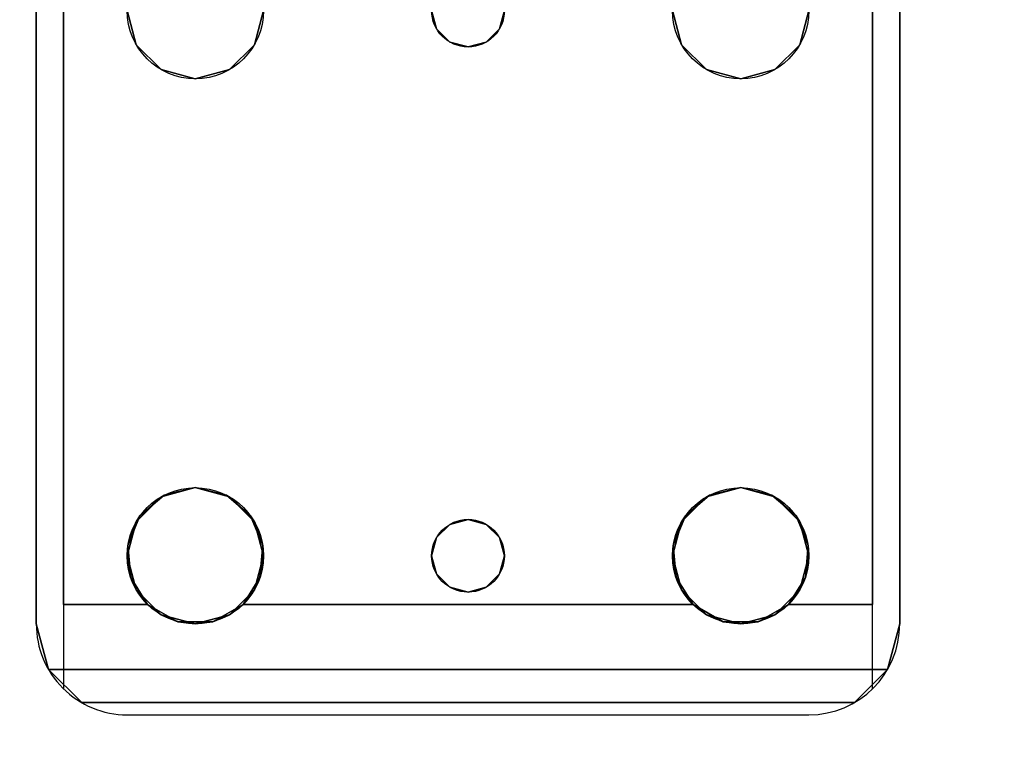
# Model space of a CAD drawing. Extents: x -255 to 53, y -49 to 93.
# Drawn here: x -208 to -205, y 67 to 69 of the extents above; entities that cross this region are included whole.
import ezdxf

# ---------------------------------------------------------------- set-up
doc = ezdxf.new("R2010")
doc.units = 0
doc.header["$LTSCALE"] = 96
doc.header["$MEASUREMENT"] = 0
for name, color, linetype in [('AFUWK-3-TPLM-TH', 7, 'Continuous'), ('AFUWS-3-LGPT', 7, 'Continuous'), ('AFUWS-P', 7, 'Continuous'), ('MAIN_FURN', 7, 'Continuous')]:
    doc.layers.add(name, color=color, linetype=linetype)

# ---------------------------------------------------------------- blocks, each defined once
blk = doc.blocks.new('ZN6022TPBE')
at = {"layer": 'AFUWK-3-TPLM-TH', "color": 42, "linetype": 'Continuous'}
for points, invisible_edges in [([(0, -1.5), (60, -24), (60, -1.5)], 1), ([(0, -24), (60, -24), (0, -1.5)], 2), ([(0, -24, 1), (60, -1.5, 1), (60, -24, 1)], 1), ([(0, -1.5, 1), (60, -1.5, 1), (0, -24, 1)], 2)]:
    blk.add_3dface(points, dxfattribs=dict(at, invisible_edges=invisible_edges))
blk = doc.blocks.new('ZN4828UL')
at = {"layer": 'AFUWS-3-LGPT', "color": 30, "linetype": 'Continuous'}
for points, invisible_edges in [([(3, -30.0625, 28), (6.9375, -30.0625, 27.9382), (6.9375, -30.0625, 28)], 1), ([(3, -30.0625, 27.125), (6.9375, -30.0625, 27.9382), (3, -30.0625, 28)], 3), ([(3.155, -30.0625, 27.0036), (6.9375, -30.0625, 27.9382), (3, -30.0625, 27.125)], 14), ([(6.9375, -30.0625, 28), (5.25, -30.3125, 28), (3, -30.0625, 28)], 3), ([(6.884, -30.1375, 27.925), (6.9375, -30.0625, 27.9382), (3.155, -30.0625, 27.0036)], 13), ([(3.155, -30.0625, 27.0036), (3.155, -30.1375, 27.0036), (6.884, -30.1375, 27.925)], 12), ([(5.3438, -30.3376, 28), (5.25, -30.3125, 28), (6.9375, -30.0625, 28)], 14), ([(6.6562, -30.3376, 28), (5.3438, -30.3376, 28), (6.9375, -30.0625, 28)], 15), ([(6.9375, -30.0625, 28), (6.75, -30.3125, 28), (6.6562, -30.3376, 28)], 13), ([(6.8438, -30.3376, 28), (6.75, -30.3125, 28), (6.9375, -30.0625, 28)], 14), ([(6.9124, -30.4063, 28), (6.8438, -30.3376, 28), (6.9375, -30.0625, 28)], 14), ([(7.0625, -30.096, 27.9691), (6.9375, -30.0625, 27.9382), (6.884, -30.1375, 27.925)], 14), ([(6.9375, -30.0625, 28), (6.9375, -30.5, 28), (6.9124, -30.4063, 28)], 13), ([(6.9375, -30.0625, 28), (7.0625, -30.096, 27.9691), (7.0625, -30.096, 28)], 1), ([(6.9375, -30.0625, 27.9382), (7.0625, -30.096, 27.9691), (6.9375, -30.0625, 28)], 2), ([(7.0625, -30.096, 28), (6.9375, -30.5, 28), (6.9375, -30.0625, 28)], 3), ([(7.154, -30.1875, 27.9917), (7.0625, -30.096, 27.9691), (6.884, -30.1375, 27.925)], 14), ([(7.0625, -30.096, 28), (6.9375, -32, 28), (6.9375, -30.5, 28)], 15), ([(7.0625, -32.404, 28), (6.9375, -32, 28), (7.0625, -30.096, 28)], 3), ([(7.154, -30.1875, 27.9917), (7.0625, -32.404, 28), (7.0625, -30.096, 28)], 1), ([(3, -30.1375, 27.925), (5.25, -30.3125, 27.925), (6.884, -30.1375, 27.925)], 3), ([(6.884, -30.1375, 27.925), (3, -30.1375, 27.125), (3, -30.1375, 27.925)], 1), ([(3.155, -30.1375, 27.0036), (3, -30.1375, 27.125), (6.884, -30.1375, 27.925)], 3), ([(5.25, -30.3125, 27.925), (5.3438, -30.3376, 27.925), (6.884, -30.1375, 27.925)], 14), ([(6.884, -30.1375, 27.925), (5.3438, -30.3376, 27.925), (6.6404, -30.3479, 27.925)], 15), ([(6.6404, -30.3479, 27.925), (6.7218, -30.3146, 27.925), (6.884, -30.1375, 27.925)], 14), ([(6.7218, -30.3146, 27.925), (6.8094, -30.3222, 27.925), (6.884, -30.1375, 27.925)], 14), ([(6.884, -30.1375, 27.925), (6.8094, -30.3222, 27.925), (6.884, -30.3688, 27.925)], 1), ([(6.884, -30.3688, 27.925), (7.154, -30.1875, 27.9917), (6.884, -30.1375, 27.925)], 3), ([(7.1875, -30.3125, 28), (7.154, -30.1875, 27.9917), (6.884, -30.3688, 27.925)], 15), ([(7.154, -32.3125, 27.9917), (7.0625, -32.404, 28), (7.154, -30.1875, 27.9917)], 2), ([(7.1875, -30.3125, 28), (7.154, -32.3125, 27.9917), (7.154, -30.1875, 27.9917)], 13), ([(5.25, -30.3125, 27.925), (5.3438, -30.3376, 28), (5.3438, -30.3376, 27.925)], 1), ([(5.25, -30.3125, 28), (5.3438, -30.3376, 28), (5.25, -30.3125, 27.925)], 2), ([(6.9313, -30.4521, 27.9367), (7.1875, -30.3125, 28), (6.884, -30.3688, 27.925)], 3), ([(6.884, -30.6312, 27.925), (7.1875, -30.3125, 28), (6.9313, -30.5479, 27.9367)], 3), ([(7.1875, -32.1875, 28), (7.1875, -30.3125, 28), (6.884, -30.6312, 27.925)], 15), ([(6.9313, -30.5479, 27.9367), (7.1875, -30.3125, 28), (6.9313, -30.4521, 27.9367)], 3), ([(7.1875, -32.1875, 28), (7.154, -32.3125, 27.9917), (7.1875, -30.3125, 28)], 15), ([(5.3438, -30.3376, 27.925), (5.4124, -30.4063, 28), (5.4124, -30.4063, 27.925)], 1), ([(5.3438, -30.3376, 28), (5.4124, -30.4063, 28), (5.3438, -30.3376, 27.925)], 2), ([(5.3438, -30.3376, 27.925), (5.4124, -30.4063, 27.925), (6.6404, -30.3479, 27.925)], 14), ([(6.5876, -30.4063, 28), (5.3438, -30.3376, 28), (6.6562, -30.3376, 28)], 3), ([(5.4124, -30.4063, 28), (5.3438, -30.3376, 28), (6.5876, -30.4063, 28)], 14), ([(6.6404, -30.3479, 27.925), (5.4124, -30.4063, 27.925), (6.5831, -30.4145, 27.925)], 3), ([(5.4124, -30.4063, 27.925), (5.4375, -30.5, 28), (5.4375, -30.5, 27.925)], 1), ([(5.4124, -30.4063, 28), (5.4375, -30.5, 28), (5.4124, -30.4063, 27.925)], 2), ([(5.4375, -30.5, 27.925), (6.5831, -30.4145, 27.925), (5.4124, -30.4063, 27.925)], 3), ([(6.5625, -30.5, 28), (5.4124, -30.4063, 28), (6.5876, -30.4063, 28)], 3), ([(5.4375, -30.5, 28), (5.4124, -30.4063, 28), (6.5625, -30.5, 28)], 14), ([(6.5625, -30.5, 27.925), (6.5831, -30.4145, 27.925), (5.4375, -30.5, 27.925)], 14), ([(5.4375, -30.5, 27.925), (5.4124, -30.5938, 28), (5.4124, -30.5938, 27.925)], 1), ([(5.4375, -30.5, 28), (5.4124, -30.5938, 28), (5.4375, -30.5, 27.925)], 2), ([(5.4124, -30.5938, 27.925), (6.5831, -30.5855, 27.925), (5.4375, -30.5, 27.925)], 3), ([(5.4375, -30.5, 28), (5.4124, -31.9063, 28), (5.4124, -30.5938, 28)], 3), ([(5.4375, -32, 28), (5.4124, -31.9063, 28), (5.4375, -30.5, 28)], 14), ([(6.5831, -30.5855, 27.925), (6.5625, -30.5, 27.925), (5.4375, -30.5, 27.925)], 14), ([(6.5625, -30.5, 28), (5.4375, -32, 28), (5.4375, -30.5, 28)], 15), ([(6.5625, -32, 28), (5.4375, -32, 28), (6.5625, -30.5, 28)], 15), ([(6.5876, -30.5938, 28), (6.5625, -32, 28), (6.5625, -30.5, 28)], 3), ([(6.9375, -30.5, 28), (6.9124, -31.9063, 28), (6.9124, -30.5938, 28)], 3), ([(6.9375, -32, 28), (6.9124, -31.9063, 28), (6.9375, -30.5, 28)], 14), ([(5.4124, -30.5938, 27.925), (5.3438, -30.6624, 28), (5.3438, -30.6624, 27.925)], 1), ([(5.4124, -30.5938, 28), (5.3438, -30.6624, 28), (5.4124, -30.5938, 27.925)], 2), ([(5.3438, -30.6624, 27.925), (6.6404, -30.6521, 27.925), (5.4124, -30.5938, 27.925)], 3), ([(5.35, -31.25, 28), (5.3438, -30.6624, 28), (5.4124, -30.5938, 28)], 13), ([(5.4124, -30.5938, 28), (5.4124, -31.9063, 28), (5.35, -31.25, 28)], 15), ([(6.6404, -30.6521, 27.925), (6.5831, -30.5855, 27.925), (5.4124, -30.5938, 27.925)], 14), ([(6.5876, -31.9063, 28), (6.5625, -32, 28), (6.5876, -30.5938, 28)], 14), ([(6.65, -31.25, 28), (6.5876, -31.9063, 28), (6.5876, -30.5938, 28)], 15), ([(6.6562, -30.6624, 28), (6.65, -31.25, 28), (6.5876, -30.5938, 28)], 3), ([(6.85, -31.25, 28), (6.8438, -30.6624, 28), (6.9124, -30.5938, 28)], 13), ([(6.9124, -30.5938, 28), (6.9124, -31.9063, 28), (6.85, -31.25, 28)], 15), ([(6.6634, -31.2, 27.925), (6.6404, -30.6521, 27.925), (5.3438, -30.6624, 27.925)], 15), ([(6.7, -31.1634, 27.925), (6.6404, -30.6521, 27.925), (6.6634, -31.2, 27.925)], 3), ([(6.7218, -30.6854, 27.925), (6.6404, -30.6521, 27.925), (6.7, -31.1634, 27.925)], 14), ([(6.884, -30.6312, 27.925), (6.8094, -30.6778, 27.925), (6.8, -31.1634, 27.925)], 14), ([(6.8366, -31.2, 27.925), (6.884, -30.6312, 27.925), (6.8, -31.1634, 27.925)], 3), ([(6.85, -31.25, 27.925), (6.884, -30.6312, 27.925), (6.8366, -31.2, 27.925)], 3), ([(6.884, -31.8688, 27.925), (6.884, -30.6312, 27.925), (6.85, -31.25, 27.925)], 14), ([(6.884, -31.8688, 27.925), (7.1875, -32.1875, 28), (6.884, -30.6312, 27.925)], 3), ([(5.3438, -30.6624, 27.925), (5.25, -30.6875, 28), (5.25, -30.6875, 27.925)], 1), ([(5.3438, -30.6624, 28), (5.25, -30.6875, 28), (5.3438, -30.6624, 27.925)], 2), ([(5.25, -30.6875, 27.925), (5.3, -31.1634, 27.925), (5.3438, -30.6624, 27.925)], 3), ([(5.25, -30.6875, 28), (5.3438, -30.6624, 28), (5.3, -31.1634, 28)], 14), ([(5.3438, -30.6624, 27.925), (5.3, -31.1634, 27.925), (5.3366, -31.2, 27.925)], 13), ([(5.3, -31.1634, 28), (5.3438, -30.6624, 28), (5.3366, -31.2, 28)], 3), ([(5.3366, -31.2, 27.925), (6.6634, -31.2, 27.925), (5.3438, -30.6624, 27.925)], 15), ([(5.3366, -31.2, 28), (5.3438, -30.6624, 28), (5.35, -31.25, 28)], 3), ([(6.6634, -31.2, 28), (6.65, -31.25, 28), (6.6562, -30.6624, 28)], 14), ([(6.7, -31.1634, 28), (6.6634, -31.2, 28), (6.6562, -30.6624, 28)], 14), ([(6.75, -30.6875, 28), (6.7, -31.1634, 28), (6.6562, -30.6624, 28)], 3), ([(6.8094, -30.6778, 27.925), (6.7218, -30.6854, 27.925), (6.75, -31.15, 27.925)], 14), ([(6.8438, -30.6624, 28), (6.8, -31.1634, 28), (6.75, -30.6875, 28)], 3), ([(6.8, -31.1634, 27.925), (6.8094, -30.6778, 27.925), (6.75, -31.15, 27.925)], 3), ([(6.8366, -31.2, 28), (6.8, -31.1634, 28), (6.8438, -30.6624, 28)], 14), ([(6.85, -31.25, 28), (6.8366, -31.2, 28), (6.8438, -30.6624, 28)], 14), ([(5.25, -31.15, 27.925), (5.3, -31.1634, 27.925), (5.25, -30.6875, 27.925)], 14), ([(5.25, -31.15, 28), (5.25, -30.6875, 28), (5.3, -31.1634, 28)], 3), ([(6.75, -31.15, 27.925), (6.7218, -30.6854, 27.925), (6.7, -31.1634, 27.925)], 3), ([(6.75, -30.6875, 28), (6.75, -31.15, 28), (6.7, -31.1634, 28)], 13), ([(6.8, -31.1634, 28), (6.75, -31.15, 28), (6.75, -30.6875, 28)], 14), ([(5.25, -31.15, 27.925), (5.3, -31.1634, 28), (5.3, -31.1634, 27.925)], 1), ([(5.25, -31.15, 28), (5.3, -31.1634, 28), (5.25, -31.15, 27.925)], 2), ([(5.3, -31.1634, 27.925), (5.3366, -31.2, 28), (5.3366, -31.2, 27.925)], 1), ([(5.3, -31.1634, 28), (5.3366, -31.2, 28), (5.3, -31.1634, 27.925)], 2), ([(6.6634, -31.2, 27.925), (6.7, -31.1634, 28), (6.7, -31.1634, 27.925)], 1), ([(6.6634, -31.2, 28), (6.7, -31.1634, 28), (6.6634, -31.2, 27.925)], 2), ([(6.7, -31.1634, 27.925), (6.75, -31.15, 28), (6.75, -31.15, 27.925)], 1), ([(6.7, -31.1634, 28), (6.75, -31.15, 28), (6.7, -31.1634, 27.925)], 2), ([(6.75, -31.15, 27.925), (6.8, -31.1634, 28), (6.8, -31.1634, 27.925)], 1), ([(6.75, -31.15, 28), (6.8, -31.1634, 28), (6.75, -31.15, 27.925)], 2), ([(6.8, -31.1634, 27.925), (6.8366, -31.2, 28), (6.8366, -31.2, 27.925)], 1), ([(6.8, -31.1634, 28), (6.8366, -31.2, 28), (6.8, -31.1634, 27.925)], 2), ([(5.3366, -31.2, 27.925), (5.35, -31.25, 28), (5.35, -31.25, 27.925)], 1), ([(5.3366, -31.2, 28), (5.35, -31.25, 28), (5.3366, -31.2, 27.925)], 2), ([(6.65, -31.25, 27.925), (6.6634, -31.2, 27.925), (5.3366, -31.2, 27.925)], 14), ([(5.35, -31.25, 27.925), (6.65, -31.25, 27.925), (5.3366, -31.2, 27.925)], 3), ([(6.65, -31.25, 27.925), (6.6634, -31.2, 28), (6.6634, -31.2, 27.925)], 1), ([(6.65, -31.25, 28), (6.6634, -31.2, 28), (6.65, -31.25, 27.925)], 2), ([(6.8366, -31.2, 27.925), (6.85, -31.25, 28), (6.85, -31.25, 27.925)], 1), ([(6.8366, -31.2, 28), (6.85, -31.25, 28), (6.8366, -31.2, 27.925)], 2), ([(5.35, -31.25, 27.925), (5.3366, -31.3, 28), (5.3366, -31.3, 27.925)], 1), ([(5.35, -31.25, 28), (5.3366, -31.3, 28), (5.35, -31.25, 27.925)], 2), ([(5.3366, -31.3, 27.925), (6.6634, -31.3, 27.925), (5.35, -31.25, 27.925)], 3), ([(5.35, -31.25, 28), (5.3438, -31.8376, 28), (5.3366, -31.3, 28)], 3), ([(5.4124, -31.9063, 28), (5.3438, -31.8376, 28), (5.35, -31.25, 28)], 14), ([(6.6634, -31.3, 27.925), (6.65, -31.25, 27.925), (5.35, -31.25, 27.925)], 14), ([(6.6562, -31.8376, 28), (6.5876, -31.9063, 28), (6.65, -31.25, 28)], 14), ([(6.6634, -31.3, 27.925), (6.65, -31.25, 28), (6.65, -31.25, 27.925)], 1), ([(6.6634, -31.3, 28), (6.65, -31.25, 28), (6.6634, -31.3, 27.925)], 2), ([(6.6634, -31.3, 28), (6.6562, -31.8376, 28), (6.65, -31.25, 28)], 3), ([(6.85, -31.25, 27.925), (6.8366, -31.3, 28), (6.8366, -31.3, 27.925)], 1), ([(6.85, -31.25, 28), (6.8366, -31.3, 28), (6.85, -31.25, 27.925)], 2), ([(6.8366, -31.3, 27.925), (6.884, -31.8688, 27.925), (6.85, -31.25, 27.925)], 3), ([(6.85, -31.25, 28), (6.8438, -31.8376, 28), (6.8366, -31.3, 28)], 3), ([(6.9124, -31.9063, 28), (6.8438, -31.8376, 28), (6.85, -31.25, 28)], 14), ([(5.3366, -31.3, 27.925), (5.3, -31.3366, 28), (5.3, -31.3366, 27.925)], 1), ([(5.3366, -31.3, 28), (5.3, -31.3366, 28), (5.3366, -31.3, 27.925)], 2), ([(5.3, -31.3366, 27.925), (5.3438, -31.8376, 27.925), (5.3366, -31.3, 27.925)], 3), ([(5.3366, -31.3, 28), (5.3438, -31.8376, 28), (5.3, -31.3366, 28)], 3), ([(5.3438, -31.8376, 27.925), (6.6634, -31.3, 27.925), (5.3366, -31.3, 27.925)], 15), ([(5.3438, -31.8376, 27.925), (6.6404, -31.8479, 27.925), (6.6634, -31.3, 27.925)], 15), ([(6.6634, -31.3, 27.925), (6.6404, -31.8479, 27.925), (6.7, -31.3366, 27.925)], 3), ([(6.7, -31.3366, 28), (6.6562, -31.8376, 28), (6.6634, -31.3, 28)], 3), ([(6.7, -31.3366, 27.925), (6.6634, -31.3, 28), (6.6634, -31.3, 27.925)], 1), ([(6.7, -31.3366, 28), (6.6634, -31.3, 28), (6.7, -31.3366, 27.925)], 2), ([(6.8366, -31.3, 27.925), (6.8, -31.3366, 28), (6.8, -31.3366, 27.925)], 1), ([(6.8366, -31.3, 28), (6.8, -31.3366, 28), (6.8366, -31.3, 27.925)], 2), ([(6.8, -31.3366, 27.925), (6.884, -31.8688, 27.925), (6.8366, -31.3, 27.925)], 3), ([(6.8366, -31.3, 28), (6.8438, -31.8376, 28), (6.8, -31.3366, 28)], 3), ([(5.3, -31.3366, 27.925), (5.25, -31.35, 28), (5.25, -31.35, 27.925)], 1), ([(5.3, -31.3366, 28), (5.25, -31.35, 28), (5.3, -31.3366, 27.925)], 2), ([(5.25, -31.8125, 27.925), (5.3438, -31.8376, 27.925), (5.3, -31.3366, 27.925)], 14), ([(5.25, -31.35, 27.925), (5.25, -31.8125, 27.925), (5.3, -31.3366, 27.925)], 3), ([(5.3, -31.3366, 28), (5.25, -31.8125, 28), (5.25, -31.35, 28)], 3), ([(5.3438, -31.8376, 28), (5.25, -31.8125, 28), (5.3, -31.3366, 28)], 14), ([(6.6404, -31.8479, 27.925), (6.7218, -31.8146, 27.925), (6.7, -31.3366, 27.925)], 14), ([(6.75, -31.8125, 28), (6.6562, -31.8376, 28), (6.7, -31.3366, 28)], 14), ([(6.75, -31.35, 27.925), (6.7, -31.3366, 28), (6.7, -31.3366, 27.925)], 1), ([(6.75, -31.35, 28), (6.7, -31.3366, 28), (6.75, -31.35, 27.925)], 2), ([(6.7, -31.3366, 27.925), (6.7218, -31.8146, 27.925), (6.75, -31.35, 27.925)], 3), ([(6.75, -31.35, 28), (6.75, -31.8125, 28), (6.7, -31.3366, 28)], 3), ([(6.7218, -31.8146, 27.925), (6.8094, -31.8222, 27.925), (6.75, -31.35, 27.925)], 14), ([(6.8, -31.3366, 27.925), (6.75, -31.35, 28), (6.75, -31.35, 27.925)], 1), ([(6.8, -31.3366, 28), (6.75, -31.35, 28), (6.8, -31.3366, 27.925)], 2), ([(6.75, -31.35, 27.925), (6.8094, -31.8222, 27.925), (6.8, -31.3366, 27.925)], 3), ([(6.8, -31.3366, 28), (6.75, -31.8125, 28), (6.75, -31.35, 28)], 3), ([(6.8438, -31.8376, 28), (6.75, -31.8125, 28), (6.8, -31.3366, 28)], 14), ([(6.8094, -31.8222, 27.925), (6.884, -31.8688, 27.925), (6.8, -31.3366, 27.925)], 14), ([(5.25, -31.8125, 27.925), (5.3438, -31.8376, 28), (5.3438, -31.8376, 27.925)], 1), ([(5.25, -31.8125, 28), (5.3438, -31.8376, 28), (5.25, -31.8125, 27.925)], 2), ([(5.3438, -31.8376, 27.925), (5.4124, -31.9063, 28), (5.4124, -31.9063, 27.925)], 1), ([(5.3438, -31.8376, 28), (5.4124, -31.9063, 28), (5.3438, -31.8376, 27.925)], 2), ([(5.4124, -31.9063, 27.925), (6.6404, -31.8479, 27.925), (5.3438, -31.8376, 27.925)], 3), ([(6.5831, -31.9145, 27.925), (6.6404, -31.8479, 27.925), (5.4124, -31.9063, 27.925)], 14), ([(6.9313, -31.9521, 27.9367), (7.1875, -32.1875, 28), (6.884, -31.8688, 27.925)], 3), ([(5.4124, -31.9063, 27.925), (5.4375, -32, 28), (5.4375, -32, 27.925)], 1), ([(5.4124, -31.9063, 28), (5.4375, -32, 28), (5.4124, -31.9063, 27.925)], 2), ([(5.4375, -32, 27.925), (6.5831, -31.9145, 27.925), (5.4124, -31.9063, 27.925)], 3), ([(6.5625, -32, 27.925), (6.5831, -31.9145, 27.925), (5.4375, -32, 27.925)], 14), ([(6.9313, -32.0479, 27.9367), (7.1875, -32.1875, 28), (6.9313, -31.9521, 27.9367)], 3), ([(5.4375, -32, 27.925), (5.4124, -32.0938, 28), (5.4124, -32.0938, 27.925)], 1), ([(5.4375, -32, 28), (5.4124, -32.0938, 28), (5.4375, -32, 27.925)], 2), ([(5.4124, -32.0938, 27.925), (6.5831, -32.0855, 27.925), (5.4375, -32, 27.925)], 3), ([(6.5625, -32, 28), (5.4124, -32.0938, 28), (5.4375, -32, 28)], 13), ([(6.5876, -32.0938, 28), (5.4124, -32.0938, 28), (6.5625, -32, 28)], 3), ([(6.5831, -32.0855, 27.925), (6.5625, -32, 27.925), (5.4375, -32, 27.925)], 14), ([(6.9375, -32, 28), (6.9375, -32.4375, 28), (6.9124, -32.0938, 28)], 3), ([(7.0625, -32.404, 28), (6.9375, -32.4375, 28), (6.9375, -32, 28)], 14), ([(6.884, -32.1312, 27.925), (7.1875, -32.1875, 28), (6.9313, -32.0479, 27.9367)], 3), ([(6.6404, -32.1522, 27.925), (6.5831, -32.0855, 27.925), (5.4124, -32.0938, 27.925)], 14), ([(5.4124, -32.0938, 27.925), (5.3438, -32.1624, 28), (5.3438, -32.1624, 27.925)], 1), ([(5.4124, -32.0938, 28), (5.3438, -32.1624, 28), (5.4124, -32.0938, 27.925)], 2), ([(5.3438, -32.1624, 27.925), (6.6404, -32.1522, 27.925), (5.4124, -32.0938, 27.925)], 3), ([(5.3438, -32.1624, 28), (5.4124, -32.0938, 28), (6.5876, -32.0938, 28)], 14), ([(6.6562, -32.1624, 28), (5.3438, -32.1624, 28), (6.5876, -32.0938, 28)], 3), ([(6.9124, -32.0938, 28), (6.9375, -32.4375, 28), (6.8438, -32.1624, 28)], 3), ([(6.884, -32.1312, 27.925), (6.8094, -32.1778, 27.925), (6.884, -32.3625, 27.925)], 2), ([(7.154, -32.3125, 27.9917), (7.1875, -32.1875, 28), (6.884, -32.1312, 27.925)], 15), ([(6.884, -32.3625, 27.925), (7.154, -32.3125, 27.9917), (6.884, -32.1312, 27.925)], 3), ([(5.3438, -32.1624, 27.925), (5.25, -32.1875, 28), (5.25, -32.1875, 27.925)], 1), ([(5.3438, -32.1624, 28), (5.25, -32.1875, 28), (5.3438, -32.1624, 27.925)], 2), ([(5.25, -32.1875, 27.925), (6.884, -32.3625, 27.925), (5.3438, -32.1624, 27.925)], 3), ([(6.9375, -32.4375, 28), (5.25, -32.1875, 28), (5.3438, -32.1624, 28)], 13), ([(6.884, -32.3625, 27.925), (6.6404, -32.1522, 27.925), (5.3438, -32.1624, 27.925)], 15), ([(6.9375, -32.4375, 28), (5.3438, -32.1624, 28), (6.6562, -32.1624, 28)], 15), ([(6.884, -32.3625, 27.925), (6.7218, -32.1854, 27.925), (6.6404, -32.1522, 27.925)], 13), ([(6.75, -32.1875, 28), (6.9375, -32.4375, 28), (6.6562, -32.1624, 28)], 3), ([(6.8438, -32.1624, 28), (6.9375, -32.4375, 28), (6.75, -32.1875, 28)], 3), ([(3, -32.3625, 27.925), (6.884, -32.3625, 27.925), (5.25, -32.1875, 27.925)], 14), ([(3, -32.4375, 28), (5.25, -32.1875, 28), (6.9375, -32.4375, 28)], 3), ([(6.8094, -32.1778, 27.925), (6.7218, -32.1854, 27.925), (6.884, -32.3625, 27.925)], 14), ([(7.0625, -32.404, 27.9691), (7.154, -32.3125, 27.9917), (6.884, -32.3625, 27.925)], 14), ([(3, -32.3625, 27.125), (6.884, -32.3625, 27.925), (3, -32.3625, 27.925)], 1), ([(3.155, -32.3625, 27.0036), (6.884, -32.3625, 27.925), (3, -32.3625, 27.125)], 14), ([(6.884, -32.3625, 27.925), (3.155, -32.4375, 27.0036), (6.9375, -32.4375, 27.9382)], 13), ([(3.155, -32.3625, 27.0036), (3.155, -32.4375, 27.0036), (6.884, -32.3625, 27.925)], 2), ([(6.9375, -32.4375, 27.9382), (7.0625, -32.404, 27.9691), (6.884, -32.3625, 27.925)], 14), ([(6.9375, -32.4375, 28), (7.0625, -32.404, 27.9691), (6.9375, -32.4375, 27.9382)], 1), ([(7.0625, -32.404, 28), (7.0625, -32.404, 27.9691), (6.9375, -32.4375, 28)], 2), ([(6.9375, -32.4375, 27.9382), (3, -32.4375, 28), (6.9375, -32.4375, 28)], 1), ([(3, -32.4375, 27.125), (3, -32.4375, 28), (6.9375, -32.4375, 27.9382)], 14), ([(3.155, -32.4375, 27.0036), (3, -32.4375, 27.125), (6.9375, -32.4375, 27.9382)], 3)]:
    blk.add_3dface(points, dxfattribs=dict(at, invisible_edges=invisible_edges))
for points in [[(7.0625, -30.096, 27.9691), (7.154, -30.1875, 27.9917), (7.0625, -30.096, 28)], [(6.6404, -30.3479, 27.925), (6.6562, -30.3376, 28), (6.7218, -30.3146, 27.925)], [(6.6562, -30.3376, 28), (6.75, -30.3125, 28), (6.7218, -30.3146, 27.925)], [(6.7218, -30.3146, 27.925), (6.75, -30.3125, 28), (6.8094, -30.3222, 27.925)], [(6.75, -30.3125, 28), (6.8438, -30.3376, 28), (6.8094, -30.3222, 27.925)], [(6.8094, -30.3222, 27.925), (6.8438, -30.3376, 28), (6.884, -30.3688, 27.925)], [(6.5831, -30.4145, 27.925), (6.5876, -30.4063, 28), (6.6404, -30.3479, 27.925)], [(6.5876, -30.4063, 28), (6.6562, -30.3376, 28), (6.6404, -30.3479, 27.925)], [(6.8438, -30.3376, 28), (6.9124, -30.4063, 28), (6.884, -30.3688, 27.925)], [(6.884, -30.3688, 27.925), (6.9124, -30.4063, 28), (6.9313, -30.4521, 27.9367)], [(6.5625, -30.5, 28), (6.5876, -30.4063, 28), (6.5831, -30.4145, 27.925)], [(6.9124, -30.4063, 28), (6.9375, -30.5, 28), (6.9313, -30.4521, 27.9367)], [(6.5625, -30.5, 27.925), (6.5625, -30.5, 28), (6.5831, -30.4145, 27.925)], [(6.9313, -30.4521, 27.9367), (6.9375, -30.5, 28), (6.9313, -30.5479, 27.9367)], [(6.5831, -30.5855, 27.925), (6.5625, -30.5, 28), (6.5625, -30.5, 27.925)], [(6.5876, -30.5938, 28), (6.5625, -30.5, 28), (6.5831, -30.5855, 27.925)], [(6.9375, -30.5, 28), (6.9124, -30.5938, 28), (6.9313, -30.5479, 27.9367)], [(6.9313, -30.5479, 27.9367), (6.9124, -30.5938, 28), (6.884, -30.6312, 27.925)], [(6.6404, -30.6521, 27.925), (6.5876, -30.5938, 28), (6.5831, -30.5855, 27.925)], [(6.6562, -30.6624, 28), (6.5876, -30.5938, 28), (6.6404, -30.6521, 27.925)], [(6.9124, -30.5938, 28), (6.8438, -30.6624, 28), (6.884, -30.6312, 27.925)], [(6.7218, -30.6854, 27.925), (6.6562, -30.6624, 28), (6.6404, -30.6521, 27.925)], [(6.884, -30.6312, 27.925), (6.8438, -30.6624, 28), (6.8094, -30.6778, 27.925)], [(6.75, -30.6875, 28), (6.6562, -30.6624, 28), (6.7218, -30.6854, 27.925)], [(6.8094, -30.6778, 27.925), (6.75, -30.6875, 28), (6.7218, -30.6854, 27.925)], [(6.8438, -30.6624, 28), (6.75, -30.6875, 28), (6.8094, -30.6778, 27.925)], [(6.6404, -31.8479, 27.925), (6.6562, -31.8376, 28), (6.7218, -31.8146, 27.925)], [(6.6562, -31.8376, 28), (6.75, -31.8125, 28), (6.7218, -31.8146, 27.925)], [(6.7218, -31.8146, 27.925), (6.75, -31.8125, 28), (6.8094, -31.8222, 27.925)], [(6.75, -31.8125, 28), (6.8438, -31.8376, 28), (6.8094, -31.8222, 27.925)], [(6.5876, -31.9063, 28), (6.6562, -31.8376, 28), (6.6404, -31.8479, 27.925)], [(6.8094, -31.8222, 27.925), (6.8438, -31.8376, 28), (6.884, -31.8688, 27.925)], [(6.8438, -31.8376, 28), (6.9124, -31.9063, 28), (6.884, -31.8688, 27.925)], [(6.5831, -31.9145, 27.925), (6.5876, -31.9063, 28), (6.6404, -31.8479, 27.925)], [(6.884, -31.8688, 27.925), (6.9124, -31.9063, 28), (6.9313, -31.9521, 27.9367)], [(6.5625, -32, 28), (6.5876, -31.9063, 28), (6.5831, -31.9145, 27.925)], [(6.5625, -32, 27.925), (6.5625, -32, 28), (6.5831, -31.9145, 27.925)], [(6.9124, -31.9063, 28), (6.9375, -32, 28), (6.9313, -31.9521, 27.9367)], [(6.9313, -31.9521, 27.9367), (6.9375, -32, 28), (6.9313, -32.0479, 27.9367)], [(6.5831, -32.0855, 27.925), (6.5625, -32, 28), (6.5625, -32, 27.925)], [(6.5876, -32.0938, 28), (6.5625, -32, 28), (6.5831, -32.0855, 27.925)], [(6.9375, -32, 28), (6.9124, -32.0938, 28), (6.9313, -32.0479, 27.9367)], [(6.9313, -32.0479, 27.9367), (6.9124, -32.0938, 28), (6.884, -32.1312, 27.925)], [(6.6404, -32.1522, 27.925), (6.5876, -32.0938, 28), (6.5831, -32.0855, 27.925)], [(6.6562, -32.1624, 28), (6.5876, -32.0938, 28), (6.6404, -32.1522, 27.925)], [(6.9124, -32.0938, 28), (6.8438, -32.1624, 28), (6.884, -32.1312, 27.925)], [(6.884, -32.1312, 27.925), (6.8438, -32.1624, 28), (6.8094, -32.1778, 27.925)], [(6.7218, -32.1854, 27.925), (6.6562, -32.1624, 28), (6.6404, -32.1522, 27.925)], [(6.75, -32.1875, 28), (6.6562, -32.1624, 28), (6.7218, -32.1854, 27.925)], [(6.8438, -32.1624, 28), (6.75, -32.1875, 28), (6.8094, -32.1778, 27.925)], [(6.8094, -32.1778, 27.925), (6.75, -32.1875, 28), (6.7218, -32.1854, 27.925)], [(7.154, -32.3125, 27.9917), (7.0625, -32.404, 27.9691), (7.0625, -32.404, 28)]]:
    blk.add_3dface(points, dxfattribs=at)
at = {"layer": 'AFUWS-P', "color": 7, "linetype": 'Continuous'}
for p, q in [((6.9375, -30.0625), (3, -30.0625)), ((7.116, -30.1375), (3, -30.1375)), ((7.1875, -32.1875), (7.1875, -30.3125)), ((3, -32.3625), (7.116, -32.3625)), ((3, -32.4375), (6.9375, -32.4375))]:
    blk.add_line(p, q, dxfattribs=at)
for centre, radius in [((5.25, -30.5), 0.1875), ((6.75, -30.5), 0.1875), ((5.25, -31.25), 0.1), ((6.75, -31.25), 0.1), ((5.25, -32), 0.1875), ((6.75, -32), 0.1875)]:
    blk.add_circle(centre, radius, dxfattribs=at)
for centre, start, end in [((6.9375, -30.3125), 0, 90), ((6.9375, -32.1875), 270, 360)]:
    blk.add_arc(centre, 0.25, start, end, dxfattribs=at)

msp = doc.modelspace()

# ---------------------------------------------------------------- block references
at = {"layer": 'MAIN_FURN', "linetype": 'Continuous', "rotation": 270}
for name, p in [('ZN6022TPBE', (-199.37247, 73.96761, 28)), ('ZN4828UL', (-175.37247, 73.96761))]:
    msp.add_blockref(name, p, dxfattribs=at)

doc.saveas('drawing.dxf')
